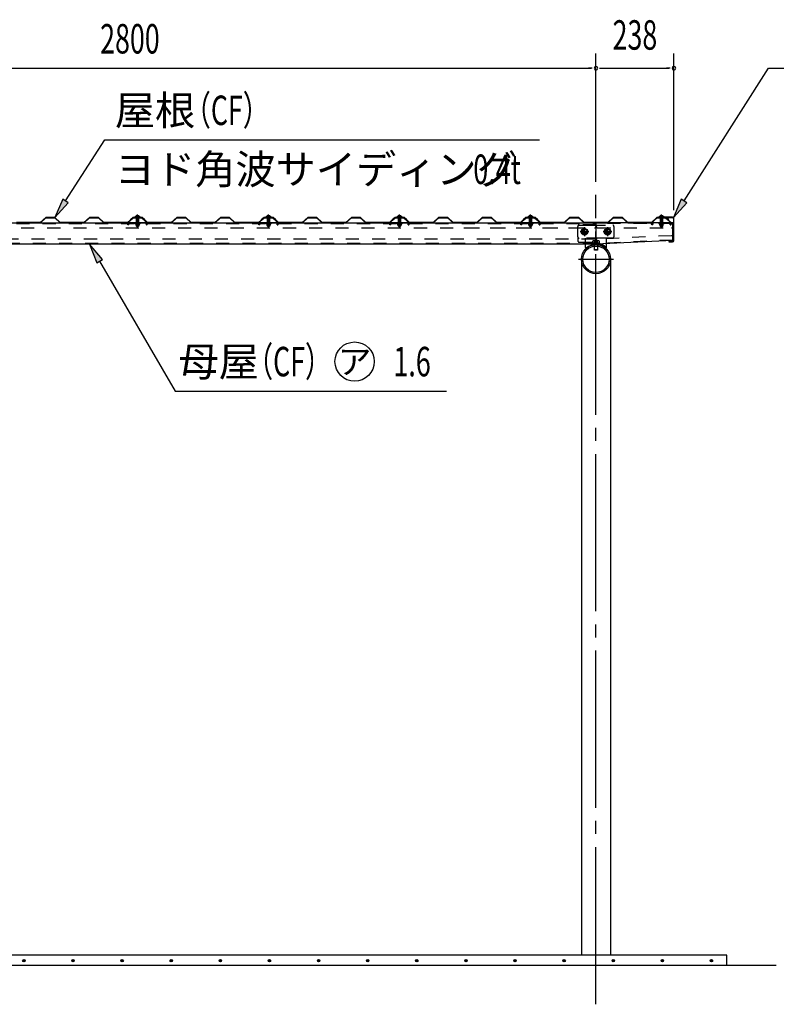
# Model space of a CAD drawing. Extents: x 434 to 16382, y 181 to 11242.
# Drawn here: x 7660 to 9971, y 5989 to 8996 of the extents above; entities that cross this region are included whole.
import ezdxf
from ezdxf.enums import TextEntityAlignment as Align

# ---------------------------------------------------------------- set-up
doc = ezdxf.new("R2010")
doc.units = 0
doc.header["$LTSCALE"] = 40
doc.header["$MEASUREMENT"] = 0
for name, pattern in [('1PL-M', [15, 12, -1, 1, -1]), ('1PL-S', [4, 2.5, -0.5, 0.5, -0.5]), ('HIDE-L', [3, 2, -1]), ('HIDE-M', [2, 1, -1]), ('HIDE-S', [1, 0.5, -0.5]), ('KAKURE-05', [1, 0.5, -0.5])]:
    doc.linetypes.add(name, pattern=pattern)
for name, color, linetype in [('1PL-S1', 6, '1PL-S'), ('AQU_ITA', 6, 'CONTINUOUS'), ('BOLT', 4, 'CONTINUOUS'), ('BOLT-H1', 6, 'KAKURE-05'), ('BOLT-S', 6, 'CONTINUOUS'), ('BOYA', 3, 'CONTINUOUS'), ('BOYA_KANAGU', 2, 'CONTINUOUS'), ('HASIRA', 3, 'CONTINUOUS'), ('HATCH', 1, 'CONTINUOUS'), ('HIKIDASHI', 6, 'CONTINUOUS'), ('KERABA', 2, 'CONTINUOUS'), ('KISO', 2, 'CONTINUOUS'), ('SUNPOU', 4, 'CONTINUOUS'), ('YANE', 1, 'CONTINUOUS'), ('YANEUKE', 4, 'CONTINUOUS'), ('YANEUKE-H', 6, 'KAKURE-05')]:
    doc.layers.add(name, color=color, linetype=linetype)
doc.styles.add('00', font='ROMANS', dxfattribs={"width": 0.666667, "bigfont": 'BIGFONT'})
doc.styles.add('01', font='ROMANS', dxfattribs={"height": 3, "bigfont": 'BIGFONT'})
doc.styles.add('02', font='ROMANS', dxfattribs={"height": 3, "bigfont": 'EXTFONT'})

msp = doc.modelspace()

# ---------------------------------------------------------------- linework, layer by layer
at = {"layer": '1PL-S1'}
for p, q in [((8020.4, 8362), (8020.4, 8400.9)), ((8020.4, 8394.8), (8020.4, 8389.8)), ((8420.4, 8362), (8420.4, 8400.9)), ((8420.4, 8394.8), (8420.4, 8389.8)), ((8820.4, 8362), (8820.4, 8400.9)), ((8820.4, 8394.8), (8820.4, 8389.8)), ((9220.4, 8362), (9220.4, 8400.9)), ((9220.4, 8394.8), (9220.4, 8389.8)), ((9620.4, 8361.8), (9620.4, 8400.7)), ((9620.4, 8395.1), (9620.4, 8387.1)), ((9620.4, 8394.6), (9620.4, 8389.6)), ((9385.4, 8361.7), (9385.4, 8334.7)), ((9455.4, 8361.7), (9455.4, 8334.7)), ((9398.9, 8348.2), (9371.9, 8348.2)), ((9468.9, 8348.2), (9441.9, 8348.2)), ((9420.4, 8237.9), (9420.4, 8279.9))]:
    msp.add_line(p, q, dxfattribs=at)
at = {"layer": 'AQU_ITA', "linetype": 'HIDE-M'}
for p, q in [((8017.4, 8392.8), (8017.9, 8391.9)), ((8017.9, 8391.9), (8017.9, 8373.6)), ((8023.4, 8392.8), (8022.8, 8391.9)), ((8022.8, 8391.9), (8022.8, 8373.6)), ((8417.4, 8392.8), (8417.9, 8391.9)), ((8417.9, 8391.9), (8417.9, 8373.6)), ((8423.4, 8392.8), (8422.8, 8391.9)), ((8422.8, 8391.9), (8422.8, 8373.6)), ((8817.4, 8392.8), (8817.9, 8391.9)), ((8817.9, 8391.9), (8817.9, 8373.6)), ((8823.4, 8392.8), (8822.8, 8391.9)), ((8822.8, 8391.9), (8822.8, 8373.6)), ((9217.4, 8392.8), (9217.9, 8391.9)), ((9217.9, 8391.9), (9217.9, 8373.6)), ((9223.4, 8392.8), (9222.8, 8391.9)), ((9222.8, 8391.9), (9222.8, 8373.6)), ((9617.4, 8392.6), (9617.9, 8391.7)), ((9617.9, 8391.7), (9617.9, 8373.6)), ((9623.4, 8392.6), (9622.8, 8391.7)), ((9622.8, 8391.7), (9622.8, 8373.6))]:
    msp.add_line(p, q, dxfattribs=at)
at = {"layer": 'AQU_ITA', "linetype": 'HIDE-S'}
for p, q in [((8017.4, 8364.8), (8023.4, 8364.8)), ((8017.9, 8368.6), (8017.9, 8364.3)), ((8022.8, 8368.6), (8022.8, 8364.3)), ((8417.4, 8364.8), (8423.4, 8364.8)), ((8417.9, 8368.6), (8417.9, 8364.3)), ((8422.8, 8368.6), (8422.8, 8364.3)), ((8817.4, 8364.8), (8823.4, 8364.8)), ((8817.9, 8368.6), (8817.9, 8364.3)), ((8822.8, 8368.6), (8822.8, 8364.3)), ((9217.4, 8364.8), (9223.4, 8364.8)), ((9217.9, 8368.6), (9217.9, 8364.3)), ((9222.8, 8368.6), (9222.8, 8364.3)), ((9617.4, 8364.6), (9623.4, 8364.6)), ((9617.9, 8368.6), (9617.9, 8364.1)), ((9622.8, 8368.6), (9622.8, 8364.1))]:
    msp.add_line(p, q, dxfattribs=at)
at = {"layer": 'BOLT'}
for p, q in [((8012.4, 8393.8), (8012.4, 8392.8)), ((8028.4, 8393.8), (8012.4, 8393.8)), ((8028.4, 8392.8), (8012.4, 8392.8)), ((8020.4, 8397.5), (8016.5, 8395.3)), ((8020.4, 8397.5), (8024.2, 8395.3)), ((8028.4, 8392.8), (8028.4, 8393.8)), ((8412.4, 8393.8), (8412.4, 8392.8)), ((8428.4, 8393.8), (8412.4, 8393.8)), ((8428.4, 8392.8), (8412.4, 8392.8)), ((8420.4, 8397.5), (8416.5, 8395.3)), ((8420.4, 8397.5), (8424.2, 8395.3)), ((8428.4, 8392.8), (8428.4, 8393.8)), ((8812.4, 8393.8), (8812.4, 8392.8)), ((8828.4, 8393.8), (8812.4, 8393.8)), ((8828.4, 8392.8), (8812.4, 8392.8)), ((8820.4, 8397.5), (8816.5, 8395.3)), ((8820.4, 8397.5), (8824.2, 8395.3)), ((8828.4, 8392.8), (8828.4, 8393.8)), ((9212.4, 8393.8), (9212.4, 8392.8)), ((9228.4, 8393.8), (9212.4, 8393.8)), ((9228.4, 8392.8), (9212.4, 8392.8)), ((9220.4, 8397.5), (9216.5, 8395.3)), ((9220.4, 8397.5), (9224.2, 8395.3)), ((9228.4, 8392.8), (9228.4, 8393.8)), ((9612.4, 8393.6), (9612.4, 8392.6)), ((9628.4, 8393.6), (9612.4, 8393.6)), ((9628.4, 8392.6), (9612.4, 8392.6)), ((9620.4, 8397.3), (9616.5, 8395.1)), ((9620.4, 8397.3), (9624.2, 8395.1)), ((9628.4, 8392.6), (9628.4, 8393.6)), ((9415.4, 8292.7), (9415.4, 8304.2)), ((9425.4, 8304.2), (9425.4, 8292.7)), ((9415.9, 8292.2), (9415.4, 8292.7)), ((9424.9, 8292.2), (9415.9, 8292.2)), ((9425.4, 8292.7), (9424.9, 8292.2))]:
    msp.add_line(p, q, dxfattribs=at)
at = {"layer": 'BOLT', "linetype": 'HIDE-M'}
for p, q in [((8017.4, 8373.6), (8017.4, 8392.5)), ((8023.4, 8392.5), (8023.4, 8373.6)), ((8417.4, 8373.6), (8417.4, 8392.5)), ((8423.4, 8392.5), (8423.4, 8373.6)), ((8817.4, 8373.6), (8817.4, 8392.5)), ((8823.4, 8392.5), (8823.4, 8373.6)), ((9217.4, 8373.6), (9217.4, 8392.5)), ((9223.4, 8392.5), (9223.4, 8373.6)), ((9617.4, 8373.6), (9617.4, 8392.3)), ((9623.4, 8392.3), (9623.4, 8373.6))]:
    msp.add_line(p, q, dxfattribs=at)
at = {"layer": 'BOLT', "linetype": 'HIDE-S'}
for p, q in [((8012.4, 8373.6), (8012.4, 8372.6)), ((8028.4, 8373.6), (8012.4, 8373.6)), ((8028.4, 8372.6), (8012.4, 8372.6)), ((8026.1, 8372.6), (8014.6, 8372.6)), ((8014.6, 8372.6), (8014.6, 8369.1)), ((8014.6, 8369.1), (8015.5, 8368.6)), ((8015.5, 8368.6), (8025.3, 8368.6)), ((8017.4, 8364.8), (8017.4, 8368.6)), ((8018.4, 8363.8), (8017.4, 8364.8)), ((8017.5, 8372.6), (8017.5, 8369.1)), ((8022.4, 8363.8), (8018.4, 8363.8)), ((8023.4, 8364.8), (8022.4, 8363.8)), ((8023.2, 8372.6), (8023.2, 8369.1)), ((8023.4, 8368.6), (8023.4, 8364.8)), ((8025.3, 8368.6), (8026.1, 8369.1)), ((8026.1, 8369.1), (8026.1, 8372.6)), ((8028.4, 8372.6), (8028.4, 8373.6)), ((8412.4, 8373.6), (8412.4, 8372.6)), ((8428.4, 8373.6), (8412.4, 8373.6)), ((8428.4, 8372.6), (8412.4, 8372.6)), ((8426.1, 8372.6), (8414.6, 8372.6)), ((8414.6, 8372.6), (8414.6, 8369.1)), ((8414.6, 8369.1), (8415.5, 8368.6)), ((8415.5, 8368.6), (8425.3, 8368.6)), ((8417.4, 8364.8), (8417.4, 8368.6)), ((8418.4, 8363.8), (8417.4, 8364.8)), ((8417.5, 8372.6), (8417.5, 8369.1)), ((8422.4, 8363.8), (8418.4, 8363.8)), ((8423.4, 8364.8), (8422.4, 8363.8)), ((8423.2, 8372.6), (8423.2, 8369.1)), ((8423.4, 8368.6), (8423.4, 8364.8)), ((8425.3, 8368.6), (8426.1, 8369.1)), ((8426.1, 8369.1), (8426.1, 8372.6)), ((8428.4, 8372.6), (8428.4, 8373.6)), ((8812.4, 8373.6), (8812.4, 8372.6)), ((8828.4, 8373.6), (8812.4, 8373.6)), ((8828.4, 8372.6), (8812.4, 8372.6)), ((8826.1, 8372.6), (8814.6, 8372.6)), ((8814.6, 8372.6), (8814.6, 8369.1)), ((8814.6, 8369.1), (8815.5, 8368.6)), ((8815.5, 8368.6), (8825.3, 8368.6)), ((8817.4, 8364.8), (8817.4, 8368.6)), ((8818.4, 8363.8), (8817.4, 8364.8)), ((8817.5, 8372.6), (8817.5, 8369.1)), ((8822.4, 8363.8), (8818.4, 8363.8)), ((8823.4, 8364.8), (8822.4, 8363.8)), ((8823.2, 8372.6), (8823.2, 8369.1)), ((8823.4, 8368.6), (8823.4, 8364.8)), ((8825.3, 8368.6), (8826.1, 8369.1)), ((8826.1, 8369.1), (8826.1, 8372.6)), ((8828.4, 8372.6), (8828.4, 8373.6)), ((9212.4, 8373.6), (9212.4, 8372.6)), ((9228.4, 8373.6), (9212.4, 8373.6)), ((9228.4, 8372.6), (9212.4, 8372.6)), ((9226.1, 8372.6), (9214.6, 8372.6)), ((9214.6, 8372.6), (9214.6, 8369.1)), ((9214.6, 8369.1), (9215.5, 8368.6)), ((9215.5, 8368.6), (9225.3, 8368.6)), ((9217.4, 8364.8), (9217.4, 8368.6)), ((9218.4, 8363.8), (9217.4, 8364.8)), ((9217.5, 8372.6), (9217.5, 8369.1)), ((9222.4, 8363.8), (9218.4, 8363.8)), ((9223.4, 8364.8), (9222.4, 8363.8)), ((9223.2, 8372.6), (9223.2, 8369.1)), ((9223.4, 8368.6), (9223.4, 8364.8)), ((9225.3, 8368.6), (9226.1, 8369.1)), ((9226.1, 8369.1), (9226.1, 8372.6)), ((9228.4, 8372.6), (9228.4, 8373.6)), ((9612.4, 8373.6), (9612.4, 8372.6)), ((9628.4, 8373.6), (9612.4, 8373.6)), ((9628.4, 8372.6), (9612.4, 8372.6)), ((9626.1, 8372.6), (9614.6, 8372.6)), ((9614.6, 8372.6), (9614.6, 8369.1)), ((9614.6, 8369.1), (9615.5, 8368.6)), ((9615.5, 8368.6), (9625.3, 8368.6)), ((9617.4, 8364.6), (9617.4, 8368.6)), ((9618.4, 8363.6), (9617.4, 8364.6)), ((9617.5, 8372.6), (9617.5, 8369.1)), ((9622.4, 8363.6), (9618.4, 8363.6)), ((9623.4, 8364.6), (9622.4, 8363.6)), ((9623.2, 8372.6), (9623.2, 8369.1)), ((9623.4, 8368.6), (9623.4, 8364.6)), ((9625.3, 8368.6), (9626.1, 8369.1)), ((9626.1, 8369.1), (9626.1, 8372.6)), ((9628.4, 8372.6), (9628.4, 8373.6))]:
    msp.add_line(p, q, dxfattribs=at)
at = {"layer": 'BOLT', "linetype": 'Continuous'}
for p, q in [((9385.4, 8358), (9376.9, 8353.1)), ((9393.9, 8353.1), (9385.4, 8358)), ((9455.4, 8358), (9446.9, 8353.1)), ((9463.9, 8353.1), (9455.4, 8358)), ((9376.9, 8353.1), (9376.9, 8343.3)), ((9376.9, 8343.3), (9385.4, 8338.4)), ((9385.4, 8338.4), (9393.9, 8343.3)), ((9393.9, 8343.3), (9393.9, 8353.1)), ((9446.9, 8353.1), (9446.9, 8343.3)), ((9446.9, 8343.3), (9455.4, 8338.4)), ((9455.4, 8338.4), (9463.9, 8343.3)), ((9463.9, 8343.3), (9463.9, 8353.1))]:
    msp.add_line(p, q, dxfattribs=at)
for centre, radius in [((9385.4, 8348.2), 9.8), ((9455.4, 8348.2), 9.8), ((9385.4, 8348.2), 8.5), ((9455.4, 8348.2), 8.5)]:
    msp.add_circle(centre, radius, dxfattribs=at)
at = {"layer": 'BOLT', "linetype": 'KAKURE-05'}
for centre in [(9385.4, 8348.2), (9455.4, 8348.2)]:
    msp.add_circle(centre, 5, dxfattribs=at)
at = {"layer": 'BOLT'}
for centre in [(8020.4, 8389), (8420.4, 8389), (8820.4, 8389), (9220.4, 8389), (9620.4, 8388.8)]:
    msp.add_arc(centre, 8.47, 34.2807, 145.7193, dxfattribs=at)
at = {"layer": 'BOLT', "linetype": 'HIDE-M'}
for centre, start, end in [((8017.1, 8392.5), 0, 90), ((8023.6, 8392.5), 90, 180), ((8417.1, 8392.5), 0, 90), ((8423.6, 8392.5), 90, 180), ((8817.1, 8392.5), 0, 90), ((8823.6, 8392.5), 90, 180), ((9217.1, 8392.5), 0, 90), ((9223.6, 8392.5), 90, 180), ((9617.1, 8392.3), 0, 90), ((9623.6, 8392.3), 90, 180)]:
    msp.add_arc(centre, 0.25, start, end, dxfattribs=at)
at = {"layer": 'BOLT', "linetype": 'HIDE-S'}
for centre, radius, start, end in [((8016, 8371.2), 2.56, 235.6158, 304.3842), ((8020.4, 8378.2), 9.55, 252.412, 287.588), ((8024.7, 8371.2), 2.56, 235.6158, 304.3842), ((8416, 8371.2), 2.56, 235.6158, 304.3842), ((8420.4, 8378.2), 9.55, 252.412, 287.588), ((8424.7, 8371.2), 2.56, 235.6158, 304.3842), ((8816, 8371.2), 2.56, 235.6158, 304.3842), ((8820.4, 8378.2), 9.55, 252.412, 287.588), ((8824.7, 8371.2), 2.56, 235.6158, 304.3842), ((9216, 8371.2), 2.56, 235.6158, 304.3842), ((9220.4, 8378.2), 9.55, 252.412, 287.588), ((9224.7, 8371.2), 2.56, 235.6158, 304.3842), ((9616, 8371.2), 2.56, 235.6158, 304.3842), ((9620.4, 8378.2), 9.55, 252.412, 287.588), ((9624.7, 8371.2), 2.56, 235.6158, 304.3842)]:
    msp.add_arc(centre, radius, start, end, dxfattribs=at)
at = {"layer": 'BOLT-H1'}
for p, q in [((9409.9, 8313.6), (9409.9, 8312.4)), ((9430.9, 8313.6), (9409.9, 8313.6)), ((9430.9, 8312.4), (9409.9, 8312.4)), ((9410.6, 8313.6), (9410.6, 8319.3)), ((9427.7, 8320.6), (9413, 8320.6)), ((9415.4, 8313.6), (9415.4, 8319.3)), ((9415.4, 8304.2), (9415.4, 8312.4)), ((9415.9, 8304.3), (9415.9, 8312.4)), ((9424.9, 8312.4), (9424.9, 8304.3)), ((9425.3, 8313.6), (9425.3, 8319.3)), ((9425.4, 8312.4), (9425.4, 8304.2)), ((9430.2, 8319.3), (9430.2, 8313.6)), ((9430.9, 8313.6), (9430.9, 8312.4))]:
    msp.add_line(p, q, dxfattribs=at)
for centre, radius, start, end in [((9413, 8317.6), 3, 35.4126, 144.5874), ((9420.4, 8310.4), 10.2, 61.1793, 118.8207), ((9427.7, 8317.6), 3, 35.4126, 144.5874)]:
    msp.add_arc(centre, radius, start, end, dxfattribs=at)
at = {"layer": 'BOLT-S'}
for p, q in [((9415.9, 8292.2), (9415.9, 8304.3)), ((9424.9, 8304.3), (9424.9, 8292.2)), ((9425.4, 8292.7), (9415.4, 8292.7))]:
    msp.add_line(p, q, dxfattribs=at)
at = {"layer": 'BOLT-S', "linetype": 'KAKURE-05'}
for centre in [(9385.4, 8348.2), (9455.4, 8348.2)]:
    msp.add_circle(centre, 4.5, dxfattribs=at)
at = {"layer": 'BOYA'}
for p, q in [((5570.4, 8375.2), (9420.4, 8375.2)), ((9420.4, 8375.2), (9420.4, 8310.2)), ((9421.4, 8369.6), (9420.4, 8369.6)), ((9421.4, 8369.6), (9421.4, 8375.2)), ((9655.4, 8375.2), (9421.4, 8375.2)), ((9655.4, 8321.2), (9655.4, 8375.2)), ((9420.4, 8310.2), (5570.4, 8310.2)), ((9655.4, 8321.2), (9420.4, 8310.2))]:
    msp.add_line(p, q, dxfattribs=at)
at = {"layer": 'BOYA', "color": 6, "linetype": 'HIDE-M'}
for p, q in [((5570.4, 8373.6), (9420.4, 8373.6)), ((6624.4, 8360.2), (9416.4, 8360.2)), ((9016.8, 8360.2), (9416.4, 8360.2)), ((9365.4, 8365.6), (9365.4, 8364.2)), ((9420.4, 8369.6), (9369.4, 8369.6)), ((9655.4, 8373.6), (9421.4, 8373.6)), ((9421.4, 8369.6), (9421.4, 8364.2)), ((9425.4, 8360.2), (9651.4, 8360.2)), ((9365.4, 8332.2), (9365.4, 8319.8)), ((9651.2, 8336), (9424.2, 8325.4)), ((9420.4, 8311.8), (5570.4, 8311.8)), ((9416.4, 8325.2), (6624.4, 8325.2)), ((9416.4, 8325.2), (9016.8, 8325.2)), ((9369.4, 8315.8), (9420.4, 8315.8)), ((9655.3, 8322.8), (9420.3, 8311.8))]:
    msp.add_line(p, q, dxfattribs=at)
for centre, start, end in [((9369.4, 8365.6), 90, 180), ((9416.4, 8364.2), 270, 0), ((9425.4, 8364.2), 180, 270), ((9651.4, 8364.2), 270, 0), ((9651.4, 8332), 0, 92.68), ((9369.4, 8319.8), 180, 270), ((9416.4, 8321.2), 0, 90), ((9424.4, 8321.4), 92.68, 180)]:
    msp.add_arc(centre, 4, start, end, dxfattribs=at)
at = {"layer": 'BOYA_KANAGU', "linetype": 'HIDE-L'}
for p, q in [((9365.4, 8332.2), (9365.4, 8364.2)), ((9369.4, 8368.2), (9471.4, 8368.2)), ((9475.4, 8364.2), (9475.4, 8332.2)), ((9471.4, 8328.2), (9369.4, 8328.2)), ((9388.4, 8310.2), (9388.4, 8328.2)), ((9452.4, 8311.5), (9452.4, 8328.2))]:
    msp.add_line(p, q, dxfattribs=at)
at = {"layer": 'BOYA_KANAGU'}
for p, q in [((9388.4, 8300.2), (9388.4, 8310.2)), ((9390.5, 8297.8), (9388.4, 8300.2)), ((9450.2, 8297.8), (9452.4, 8300.2)), ((9452.4, 8300.2), (9452.4, 8311.5))]:
    msp.add_line(p, q, dxfattribs=at)
at = {"layer": 'BOYA_KANAGU', "linetype": 'HIDE-L'}
for centre, start, end in [((9369.4, 8364.2), 90, 180), ((9471.4, 8364.2), 0, 90), ((9369.4, 8332.2), 180, 270), ((9471.4, 8332.2), 270, 0)]:
    msp.add_arc(centre, 4, start, end, dxfattribs=at)
at = {"layer": 'BOYA_KANAGU', "linetype": 'HIDE-M'}
msp.add_arc((9420.4, 8264.2), 48.2, 48.402, 131.598, dxfattribs=at)
at = {"layer": 'BOYA_KANAGU'}
msp.add_arc((9420.4, 8264.2), 45, 48.402, 131.598, dxfattribs=at)
at = {"layer": 'HASIRA', "color": 6, "linetype": '1PL-M'}
for p, q in [((9420.4, 5989.3), (9420.4, 8460.7)), ((9366.8, 8264.2), (9473.9, 8264.2))]:
    msp.add_line(p, q, dxfattribs=at)
at = {"layer": 'HASIRA'}
for p, q in [((9375.8, 8264.2), (9375.8, 6139.3)), ((9464.9, 8264.2), (9464.9, 6139.3))]:
    msp.add_line(p, q, dxfattribs=at)
for radius in [44.5, 40.3]:
    msp.add_circle((9420.4, 8264.2), radius, dxfattribs=at)
at = {"layer": 'HATCH'}
for centre in [(7673.1, 6122.6), (7823.1, 6122.6), (7973.1, 6122.6), (8123.1, 6122.6), (8273.1, 6122.6), (8423.1, 6122.6), (8573.1, 6122.6), (8723.1, 6122.6), (8873.1, 6122.6), (9023.1, 6122.6), (9173.1, 6122.6), (9323.1, 6122.6), (9473.1, 6122.6), (9623.1, 6122.6), (9773.1, 6122.6)]:
    msp.add_circle(centre, 3.75, dxfattribs=at)
for centre, start, end in [((7673.1, 6122.6), 0, 180), ((7673.1, 6122.6), 180, 0), ((7823.1, 6122.6), 0, 180), ((7823.1, 6122.6), 180, 0), ((7973.1, 6122.6), 0, 180), ((7973.1, 6122.6), 180, 0), ((8123.1, 6122.6), 0, 180), ((8123.1, 6122.6), 180, 0), ((8273.1, 6122.6), 0, 180), ((8273.1, 6122.6), 180, 0), ((8423.1, 6122.6), 0, 180), ((8423.1, 6122.6), 180, 0), ((8573.1, 6122.6), 0, 180), ((8573.1, 6122.6), 180, 0), ((8723.1, 6122.6), 0, 180), ((8723.1, 6122.6), 180, 0), ((8873.1, 6122.6), 0, 180), ((8873.1, 6122.6), 180, 0), ((9023.1, 6122.6), 0, 180), ((9023.1, 6122.6), 180, 0), ((9173.1, 6122.6), 0, 180), ((9173.1, 6122.6), 180, 0), ((9323.1, 6122.6), 0, 180), ((9323.1, 6122.6), 180, 0), ((9473.1, 6122.6), 0, 180), ((9473.1, 6122.6), 180, 0), ((9623.1, 6122.6), 0, 180), ((9623.1, 6122.6), 180, 0), ((9773.1, 6122.6), 0, 180), ((9773.1, 6122.6), 180, 0)]:
    msp.add_arc(centre, 1.88, start, end, dxfattribs=at)
at = {"layer": 'HIKIDASHI'}
for p, q in [((9689.4, 8442), (9947.4, 8847.3)), ((9947.4, 8847.3), (10654.3, 8847.3)), ((7800.2, 8442.2), (7920.8, 8628.9)), ((7920.8, 8628.9), (9248, 8628.9)), ((7791.8, 8447.6), (7767.7, 8391.8)), ((7808.6, 8436.8), (7791.8, 8447.6)), ((7767.7, 8391.8), (7808.6, 8436.8)), ((9681, 8447.4), (9657.2, 8391.4)), ((9657.2, 8391.4), (9697.8, 8436.7)), ((9697.8, 8436.7), (9681, 8447.4)), ((7912.8, 8263.4), (7873.9, 8310.2)), ((7873.9, 8310.2), (7895.5, 8253.3)), ((7895.5, 8253.3), (7912.8, 8263.4)), ((7904.1, 8258.3), (8135.2, 7861.6)), ((8135.2, 7861.6), (8963.8, 7861.6))]:
    msp.add_line(p, q, dxfattribs=at)
msp.add_circle((8683.3, 7951.6), 60, dxfattribs=at)
for points in [[(7791.8, 8447.6), (7808.6, 8436.8), (7767.7, 8391.8)], [(9681, 8447.4), (9697.8, 8436.7), (9657.2, 8391.4)], [(7912.8, 8263.4), (7895.5, 8253.3), (7873.9, 8310.2)]]:
    msp.add_solid(points, dxfattribs=at)
at = {"layer": 'KERABA'}
for p, q in [((9654.4, 8392.6), (9612.4, 8392.6)), ((9612.4, 8392.6), (9612.4, 8391.8)), ((9612.4, 8391.8), (9654.4, 8391.8)), ((9657.6, 8388.6), (9657.6, 8321.6)), ((9658.4, 8321.6), (9658.4, 8388.6)), ((9654.4, 8318.4), (9643.4, 8318.4)), ((9643.4, 8318.4), (9643.4, 8317.6)), ((9643.4, 8317.6), (9654.4, 8317.6))]:
    msp.add_line(p, q, dxfattribs=at)
for centre, radius, start, end in [((9654.4, 8388.6), 4, 0, 90), ((9654.4, 8388.6), 3.2, 0, 90), ((9654.4, 8321.6), 4, 270, 0), ((9654.4, 8321.6), 3.2, 270, 0)]:
    msp.add_arc(centre, radius, start, end, dxfattribs=at)
at = {"layer": 'KISO'}
for p, q in [((9820.4, 6139.3), (5570.4, 6139.3)), ((9820.4, 6109.3), (9820.4, 6139.3)), ((5570.4, 6109.3), (9970.4, 6109.3))]:
    msp.add_line(p, q, dxfattribs=at)
at = {"layer": 'SUNPOU'}
for p, q in [((9420.4, 8500.7), (9420.4, 8892.3)), ((9420.4, 8877.3), (9420.4, 8892.3)), ((9420.4, 8877.3), (9420.4, 8892.3)), ((9658.4, 8413.6), (9658.4, 8892.3)), ((6635.4, 8847.3), (9405.4, 8847.3)), ((9409.1, 8847.3), (9397.9, 8847.3)), ((9431.6, 8847.3), (9442.9, 8847.3)), ((9431.6, 8847.3), (9442.9, 8847.3)), ((9435.4, 8847.3), (9643.4, 8847.3)), ((9647.1, 8847.3), (9635.9, 8847.3))]:
    msp.add_line(p, q, dxfattribs=at)
for centre, start, end in [((9420.4, 8847.3), 0, 180), ((9420.4, 8847.3), 180, 0), ((9658.4, 8847.3), 0, 180), ((9658.4, 8847.3), 180, 0)]:
    msp.add_arc(centre, 5.62, start, end, dxfattribs=at)
at = {"layer": 'YANE'}
for p, q in [((7739.9, 8391.8), (7723.2, 8376.2)), ((7723.6, 8375.2), (7740.3, 8390.8)), ((7767.7, 8391.8), (7739.9, 8391.8)), ((7740.3, 8390.8), (7767.3, 8390.8)), ((7767.3, 8390.8), (7783.9, 8375.2)), ((7784.3, 8376.2), (7767.7, 8391.8)), ((7873.2, 8391.8), (7856.5, 8376.2)), ((7856.9, 8375.2), (7873.6, 8390.8)), ((7901, 8391.8), (7873.2, 8391.8)), ((7873.6, 8390.8), (7900.6, 8390.8)), ((7900.6, 8390.8), (7917.2, 8375.2)), ((7917.6, 8376.2), (7901, 8391.8)), ((8006.5, 8391.8), (7989.8, 8376.2)), ((7990.2, 8375.2), (8006.9, 8390.8)), ((8006.6, 8391.8), (7998.2, 8384)), ((7998.9, 8383.3), (8007, 8390.8)), ((8034.3, 8391.8), (8006.5, 8391.8)), ((8034.4, 8391.8), (8006.6, 8391.8)), ((8006.9, 8390.8), (8033.9, 8390.8)), ((8007, 8390.8), (8034, 8390.8)), ((8033.9, 8390.8), (8041.9, 8383.3)), ((8034, 8390.8), (8050.6, 8375.2)), ((8042.6, 8384), (8034.3, 8391.8)), ((8051, 8376.2), (8034.4, 8391.8)), ((8139.9, 8391.8), (8123.2, 8376.2)), ((8123.6, 8375.2), (8140.3, 8390.8)), ((8167.7, 8391.8), (8139.9, 8391.8)), ((8140.3, 8390.8), (8167.3, 8390.8)), ((8167.3, 8390.8), (8183.9, 8375.2)), ((8184.3, 8376.2), (8167.7, 8391.8)), ((8273.2, 8391.8), (8256.5, 8376.2)), ((8256.9, 8375.2), (8273.6, 8390.8)), ((8301, 8391.8), (8273.2, 8391.8)), ((8273.6, 8390.8), (8300.6, 8390.8)), ((8300.6, 8390.8), (8317.2, 8375.2)), ((8317.6, 8376.2), (8301, 8391.8)), ((8406.5, 8391.8), (8389.8, 8376.2)), ((8390.2, 8375.2), (8406.9, 8390.8)), ((8406.6, 8391.8), (8398.2, 8384)), ((8398.9, 8383.3), (8407, 8390.8)), ((8434.3, 8391.8), (8406.5, 8391.8)), ((8434.4, 8391.8), (8406.6, 8391.8)), ((8406.9, 8390.8), (8433.9, 8390.8)), ((8407, 8390.8), (8434, 8390.8)), ((8433.9, 8390.8), (8441.9, 8383.3)), ((8434, 8390.8), (8450.6, 8375.2)), ((8442.6, 8384), (8434.3, 8391.8)), ((8451, 8376.2), (8434.4, 8391.8)), ((8539.9, 8391.8), (8523.2, 8376.2)), ((8523.6, 8375.2), (8540.3, 8390.8)), ((8567.7, 8391.8), (8539.9, 8391.8)), ((8540.3, 8390.8), (8567.3, 8390.8)), ((8567.3, 8390.8), (8583.9, 8375.2)), ((8584.3, 8376.2), (8567.7, 8391.8)), ((8673.2, 8391.8), (8656.5, 8376.2)), ((8656.9, 8375.2), (8673.6, 8390.8)), ((8701, 8391.8), (8673.2, 8391.8)), ((8673.6, 8390.8), (8700.6, 8390.8)), ((8700.6, 8390.8), (8717.2, 8375.2)), ((8717.6, 8376.2), (8701, 8391.8)), ((8806.5, 8391.8), (8789.8, 8376.2)), ((8790.2, 8375.2), (8806.9, 8390.8)), ((8806.6, 8391.8), (8798.2, 8384)), ((8798.9, 8383.3), (8807, 8390.8)), ((8834.3, 8391.8), (8806.5, 8391.8)), ((8834.4, 8391.8), (8806.6, 8391.8)), ((8806.9, 8390.8), (8833.9, 8390.8)), ((8807, 8390.8), (8834, 8390.8)), ((8833.9, 8390.8), (8841.9, 8383.3)), ((8834, 8390.8), (8850.6, 8375.2)), ((8842.6, 8384), (8834.3, 8391.8)), ((8851, 8376.2), (8834.4, 8391.8)), ((8939.9, 8391.8), (8923.2, 8376.2)), ((8923.6, 8375.2), (8940.3, 8390.8)), ((8967.7, 8391.8), (8939.9, 8391.8)), ((8940.3, 8390.8), (8967.3, 8390.8)), ((8967.3, 8390.8), (8983.9, 8375.2)), ((8984.3, 8376.2), (8967.7, 8391.8)), ((9073.2, 8391.8), (9056.5, 8376.2)), ((9056.9, 8375.2), (9073.6, 8390.8)), ((9101, 8391.8), (9073.2, 8391.8)), ((9073.6, 8390.8), (9100.6, 8390.8)), ((9100.6, 8390.8), (9117.2, 8375.2)), ((9117.6, 8376.2), (9101, 8391.8)), ((9206.5, 8391.8), (9189.8, 8376.2)), ((9190.2, 8375.2), (9206.9, 8390.8)), ((9206.6, 8391.8), (9198.2, 8384)), ((9198.9, 8383.3), (9207, 8390.8)), ((9234.3, 8391.8), (9206.5, 8391.8)), ((9234.4, 8391.8), (9206.6, 8391.8)), ((9206.9, 8390.8), (9233.9, 8390.8)), ((9207, 8390.8), (9234, 8390.8)), ((9233.9, 8390.8), (9241.9, 8383.3)), ((9234, 8390.8), (9250.6, 8375.2)), ((9242.6, 8384), (9234.3, 8391.8)), ((9251, 8376.2), (9234.4, 8391.8)), ((9339.9, 8391.8), (9323.2, 8376.2)), ((9323.6, 8375.2), (9340.3, 8390.8)), ((9367.7, 8391.8), (9339.9, 8391.8)), ((9340.3, 8390.8), (9367.3, 8390.8)), ((9367.3, 8390.8), (9383.9, 8375.2)), ((9384.3, 8376.2), (9367.7, 8391.8)), ((9473.2, 8391.8), (9456.5, 8376.2)), ((9456.9, 8375.2), (9473.6, 8390.8)), ((9501, 8391.8), (9473.2, 8391.8)), ((9473.6, 8390.8), (9500.6, 8390.8)), ((9500.6, 8390.8), (9517.2, 8375.2)), ((9517.6, 8376.2), (9501, 8391.8)), ((9606.5, 8391.8), (9589.8, 8376.2)), ((9590.2, 8375.2), (9606.9, 8390.8)), ((9634.3, 8391.8), (9606.5, 8391.8)), ((9606.9, 8390.8), (9633.9, 8390.8)), ((9633.9, 8390.8), (9641.9, 8383.3)), ((9642.6, 8384), (9634.3, 8391.8)), ((7650.6, 8375.2), (7723.6, 8375.2)), ((7723.2, 8376.2), (7651, 8376.2)), ((7783.9, 8375.2), (7856.9, 8375.2)), ((7856.5, 8376.2), (7784.3, 8376.2)), ((7917.2, 8375.2), (7990.2, 8375.2)), ((7989.8, 8376.2), (7917.6, 8376.2)), ((7998.2, 8384), (7998.9, 8383.3)), ((8041.9, 8383.3), (8042.6, 8384)), ((8050.6, 8375.2), (8123.6, 8375.2)), ((8123.2, 8376.2), (8051, 8376.2)), ((8183.9, 8375.2), (8256.9, 8375.2)), ((8256.5, 8376.2), (8184.3, 8376.2)), ((8317.2, 8375.2), (8390.2, 8375.2)), ((8389.8, 8376.2), (8317.6, 8376.2)), ((8398.2, 8384), (8398.9, 8383.3)), ((8441.9, 8383.3), (8442.6, 8384)), ((8450.6, 8375.2), (8523.6, 8375.2)), ((8523.2, 8376.2), (8451, 8376.2)), ((8583.9, 8375.2), (8656.9, 8375.2)), ((8656.5, 8376.2), (8584.3, 8376.2)), ((8717.2, 8375.2), (8790.2, 8375.2)), ((8789.8, 8376.2), (8717.6, 8376.2)), ((8798.2, 8384), (8798.9, 8383.3)), ((8841.9, 8383.3), (8842.6, 8384)), ((8850.6, 8375.2), (8923.6, 8375.2)), ((8923.2, 8376.2), (8851, 8376.2)), ((8983.9, 8375.2), (9056.9, 8375.2)), ((9056.5, 8376.2), (8984.3, 8376.2)), ((9117.2, 8375.2), (9190.2, 8375.2)), ((9189.8, 8376.2), (9117.6, 8376.2)), ((9198.2, 8384), (9198.9, 8383.3)), ((9241.9, 8383.3), (9242.6, 8384)), ((9250.6, 8375.2), (9323.6, 8375.2)), ((9323.2, 8376.2), (9251, 8376.2)), ((9383.9, 8375.2), (9456.9, 8375.2)), ((9456.5, 8376.2), (9384.3, 8376.2)), ((9517.2, 8375.2), (9590.2, 8375.2)), ((9589.8, 8376.2), (9517.6, 8376.2)), ((9641.9, 8383.3), (9642.6, 8384))]:
    msp.add_line(p, q, dxfattribs=at)
at = {"layer": 'YANEUKE'}
for p, q in [((8007.6, 8390.8), (7991.1, 8376.3)), ((8007.6, 8390.8), (8033.1, 8390.8)), ((8033.1, 8390.8), (8049.6, 8376.3)), ((8407.6, 8390.8), (8391.1, 8376.3)), ((8407.6, 8390.8), (8433.1, 8390.8)), ((8433.1, 8390.8), (8449.6, 8376.3)), ((8807.6, 8390.8), (8791.1, 8376.3)), ((8807.6, 8390.8), (8833.1, 8390.8)), ((8833.1, 8390.8), (8849.6, 8376.3)), ((9207.6, 8390.8), (9191.1, 8376.3)), ((9207.6, 8390.8), (9233.1, 8390.8)), ((9233.1, 8390.8), (9249.6, 8376.3)), ((9607.6, 8390.8), (9591.1, 8376.3)), ((9607.6, 8390.8), (9633.1, 8390.8)), ((9633.1, 8390.8), (9649.6, 8376.3)), ((7991.1, 8375.2), (7991.1, 8376.3)), ((7991.1, 8376.3), (8049.6, 8376.3)), ((8049.6, 8375.2), (8049.6, 8376.3)), ((8391.1, 8375.2), (8391.1, 8376.3)), ((8391.1, 8376.3), (8449.6, 8376.3)), ((8449.6, 8375.2), (8449.6, 8376.3)), ((8791.1, 8375.2), (8791.1, 8376.3)), ((8791.1, 8376.3), (8849.6, 8376.3)), ((8849.6, 8375.2), (8849.6, 8376.3)), ((9191.1, 8375.2), (9191.1, 8376.3)), ((9191.1, 8376.3), (9249.6, 8376.3)), ((9249.6, 8375.2), (9249.6, 8376.3)), ((9591.1, 8375.2), (9591.1, 8376.3)), ((9591.1, 8376.3), (9649.6, 8376.3)), ((9649.6, 8375.2), (9649.6, 8376.3))]:
    msp.add_line(p, q, dxfattribs=at)
for centre, start, end in [((8003.6, 8371.3), 150.1239, 156.9584), ((8037.1, 8371.3), 23.0416, 29.8761), ((8403.6, 8371.3), 150.1239, 156.9584), ((8437.1, 8371.3), 23.0416, 29.8761), ((8803.6, 8371.3), 150.1239, 156.9584), ((8837.1, 8371.3), 23.0416, 29.8761), ((9203.6, 8371.3), 150.1239, 156.9584), ((9237.1, 8371.3), 23.0416, 29.8761), ((9603.6, 8371.3), 150.1239, 156.9584), ((9637.1, 8371.3), 23.0416, 29.8761)]:
    msp.add_arc(centre, 10, start, end, dxfattribs=at)
at = {"layer": 'YANEUKE-H'}
for p, q in [((7989.6, 8373.3), (7991.1, 8373.3)), ((7989.6, 8372.3), (7989.6, 8373.3)), ((7991.6, 8369.3), (7989.6, 8372.3)), ((7991.1, 8373.3), (7991.1, 8375.2)), ((7993.6, 8369.3), (7991.6, 8369.3)), ((7993.6, 8369.3), (7993.6, 8371.3)), ((8047.1, 8369.3), (8047.1, 8371.3)), ((8047.1, 8369.3), (8049.1, 8369.3)), ((8049.1, 8369.3), (8051.1, 8372.3)), ((8049.6, 8373.3), (8049.6, 8375.2)), ((8051.1, 8373.3), (8049.6, 8373.3)), ((8051.1, 8372.3), (8051.1, 8373.3)), ((8389.6, 8373.3), (8391.1, 8373.3)), ((8389.6, 8372.3), (8389.6, 8373.3)), ((8391.6, 8369.3), (8389.6, 8372.3)), ((8391.1, 8373.3), (8391.1, 8375.2)), ((8393.6, 8369.3), (8391.6, 8369.3)), ((8393.6, 8369.3), (8393.6, 8371.3)), ((8447.1, 8369.3), (8447.1, 8371.3)), ((8447.1, 8369.3), (8449.1, 8369.3)), ((8449.1, 8369.3), (8451.1, 8372.3)), ((8449.6, 8373.3), (8449.6, 8375.2)), ((8451.1, 8373.3), (8449.6, 8373.3)), ((8451.1, 8372.3), (8451.1, 8373.3)), ((8789.6, 8373.3), (8791.1, 8373.3)), ((8789.6, 8372.3), (8789.6, 8373.3)), ((8791.6, 8369.3), (8789.6, 8372.3)), ((8791.1, 8373.3), (8791.1, 8375.2)), ((8793.6, 8369.3), (8791.6, 8369.3)), ((8793.6, 8369.3), (8793.6, 8371.3)), ((8847.1, 8369.3), (8847.1, 8371.3)), ((8847.1, 8369.3), (8849.1, 8369.3)), ((8849.1, 8369.3), (8851.1, 8372.3)), ((8849.6, 8373.3), (8849.6, 8375.2)), ((8851.1, 8373.3), (8849.6, 8373.3)), ((8851.1, 8372.3), (8851.1, 8373.3)), ((9189.6, 8373.3), (9191.1, 8373.3)), ((9189.6, 8372.3), (9189.6, 8373.3)), ((9191.6, 8369.3), (9189.6, 8372.3)), ((9191.1, 8373.3), (9191.1, 8375.2)), ((9193.6, 8369.3), (9191.6, 8369.3)), ((9193.6, 8369.3), (9193.6, 8371.3)), ((9247.1, 8369.3), (9247.1, 8371.3)), ((9247.1, 8369.3), (9249.1, 8369.3)), ((9249.1, 8369.3), (9251.1, 8372.3)), ((9249.6, 8373.3), (9249.6, 8375.2)), ((9251.1, 8373.3), (9249.6, 8373.3)), ((9251.1, 8372.3), (9251.1, 8373.3)), ((9589.6, 8372.3), (9589.6, 8373.3)), ((9589.6, 8373.3), (9591.1, 8373.3)), ((9591.6, 8369.3), (9589.6, 8372.3)), ((9591.1, 8373.3), (9591.1, 8375.2)), ((9593.6, 8369.3), (9591.6, 8369.3)), ((9593.6, 8369.3), (9593.6, 8371.3)), ((9647.1, 8369.3), (9647.1, 8371.3)), ((9647.1, 8369.3), (9649.1, 8369.3)), ((9649.1, 8369.3), (9651.1, 8372.3)), ((9649.6, 8373.3), (9649.6, 8375.2)), ((9651.1, 8373.3), (9649.6, 8373.3)), ((9651.1, 8372.3), (9651.1, 8373.3))]:
    msp.add_line(p, q, dxfattribs=at)
for centre, start, end in [((8003.6, 8371.3), 156.9584, 180), ((8037.1, 8371.3), 0, 23.0416), ((8403.6, 8371.3), 156.9584, 180), ((8437.1, 8371.3), 0, 23.0416), ((8803.6, 8371.3), 156.9584, 180), ((8837.1, 8371.3), 0, 23.0416), ((9203.6, 8371.3), 156.9584, 180), ((9237.1, 8371.3), 0, 23.0416), ((9603.6, 8371.3), 156.9584, 180), ((9637.1, 8371.3), 0, 23.0416)]:
    msp.add_arc(centre, 10, start, end, dxfattribs=at)

# ---------------------------------------------------------------- texts
at = {"layer": 'HIKIDASHI'}
for s, style, width, p in [('（CF）', '00', 0.666667, (8162.3, 8673.9)), ('0.4t', '01', 0.67, (9045.7, 8493.9)), ('（CF）', '00', 0.666667, (8352.4, 7906.6)), ('1.6', '00', 0.67, (8801.7, 7906.6))]:
    msp.add_text(s, height=90, dxfattribs=dict(at, style=style, width=width)).set_placement(p)
for s, style, p in [('屋根', '02', (7950.8, 8673.9)), ('ヨド角波サイディング', '02', (7950.8, 8493.9)), ('母屋', '01', (8145.2, 7906.6))]:
    msp.add_text(s, height=90, dxfattribs=dict(at, style=style)).set_placement(p)
at = {"layer": 'HIKIDASHI', "style": '01'}
msp.add_text('ア', height=75, dxfattribs=at).set_placement((8683.3, 7951.6), align=Align.MIDDLE_CENTER)
at = {"layer": 'SUNPOU', "style": '00', "width": 0.666667}
msp.add_text('238', height=90, dxfattribs=at).set_placement((9539.4, 8937.3), align=Align.MIDDLE)
msp.add_text('2800', height=90, dxfattribs=at).set_placement((7906.1, 8892.3))

doc.saveas('drawing.dxf')
